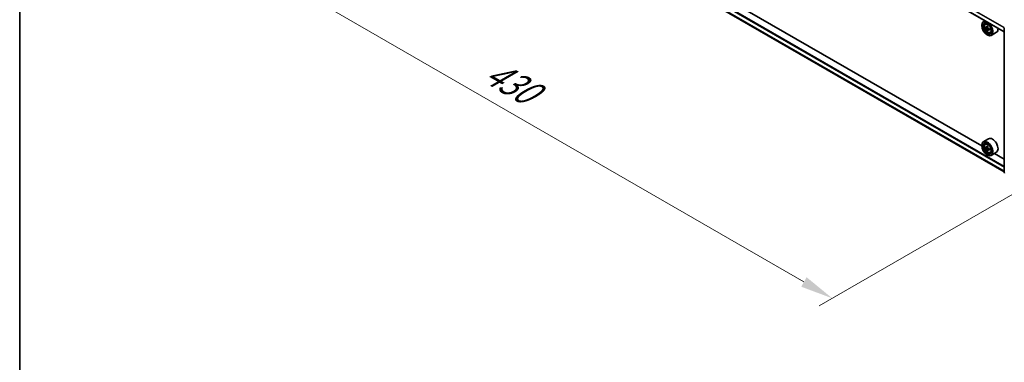
# Model space of a CAD drawing. Units: millimetres. Extents: x 0 to 9640, y 0 to 1686.
# Drawn here: x 0 to 188, y 313 to 378 of the extents above; entities that cross this region are included whole.
import ezdxf

# ---------------------------------------------------------------- set-up
doc = ezdxf.new("R2010")
doc.units = ezdxf.units.MM
doc.header["$LTSCALE"] = 2.5
doc.layers.get('Defpoints').update_dxf_attribs({"lineweight": 25})
for name, color, linetype, lineweight in [('Border (ISO)', 7, 'Continuous', 35), ('Dimension (ISO)', 7, 'Continuous', 18), ('Visible (ISO)', 7, 'Continuous', 35), ('Visible Narrow (ISO)', 7, 'Continuous', 25)]:
    doc.layers.add(name, color=color, linetype=linetype, lineweight=lineweight)
doc.styles.add('Note Text (TK)', font='MS PGothic.ttf')
doc.dimstyles.new('Default - Method 1b (TK)', dxfattribs={"dimscale": 2.5, "dimtxt": 2.5, "dimasz": 2.5, "dimexe": 1, "dimexo": 1.5, "dimgap": 1, "dimtad": 1, "dimrnd": 1e-08, "dimdsep": 46, "dimtxsty": 'Note Text (TK)', "dimcen": 0.09, "dimdle": 5, "dimclrd": 100, "dimclre": 100, "dimclrt": 7, "dimadec": 1, "dimazin": 1, "dimtfac": 1, "dimtmove": 0, "dimatfit": 3, "dimfxl": 1, "dimtolj": 1, "dimlwd": -1, "dimlwe": -1, "dimarcsym": 0})

# ---------------------------------------------------------------- blocks, each defined once
blk = doc.blocks.new('図面枠 tk図枠')
at = {"layer": 'Border (ISO)'}
blk.add_line((14.5, 289), (14.5, 8), dxfattribs=at)
blk = doc.blocks.new('*D21')
at = {"layer": 'Defpoints', "color": 0}
for p in [(74.65, 424.51), (28.69, 397.98), (201.34, 351.37)]:
    blk.add_point(p, dxfattribs=at)
at = {"layer": 'Dimension (ISO)', "color": 100}
for p, q in [((70.9, 422.35), (26.19, 396.53)), ((149.96, 327.96), (34.1, 394.85)), ((197.59, 349.2), (152.88, 323.39))]:
    blk.add_line(p, q, dxfattribs=at)
for points in [[(34.62, 395.75), (33.58, 393.95), (28.69, 397.98)], [(150.48, 328.86), (149.44, 327.05), (155.38, 324.83)]]:
    blk.add_solid(points, dxfattribs=at)
at = {"layer": 'Dimension (ISO)', "color": 7, "insert": (89.54, 368.67), "char_height": 6.25, "attachment_point": 4, "rotation": 330, "style": 'Note Text (TK)'}
blk.add_mtext('\\A1;{\\Q30.000;\\W0.816;\\H0.816x;430}', dxfattribs=at)

msp = doc.modelspace()

# ---------------------------------------------------------------- linework, layer by layer
at = {"layer": 'Visible (ISO)'}
for p, q in [((188.2782, 375.8025), (76.441, 440.3717)), ((77.1377, 413.1732), (188.2782, 349.0062)), ((183.9569, 353.9809), (133.9681, 382.8419)), ((183.9543, 377.0314), (183.9543, 377.0654)), ((184.5832, 377.9358), (184.265, 377.7521)), ((184.6344, 377.3098), (184.7733, 377.4319)), ((184.855, 376.6797), (184.6806, 376.5789)), ((185.1392, 376.8321), (184.8902, 376.6883)), ((184.9367, 376.7151), (185.0629, 376.6423)), ((188.2782, 348.8928), (188.2782, 376.5927)), ((185.1313, 376.2013), (184.9568, 376.1005)), ((184.9855, 375.2453), (185.015, 375.2283)), ((185.4053, 376.3711), (185.1563, 376.2274)), ((185.2028, 376.3999), (185.2028, 376.2542)), ((185.5667, 375.6951), (185.7419, 375.7544)), ((186.7667, 375.7324), (185.765, 375.154)), ((183.9543, 354.0674), (183.9543, 354.1015)), ((185.2667, 355.3665), (184.265, 354.7881)), ((184.6344, 354.3459), (184.7733, 354.468)), ((184.855, 353.7157), (184.6806, 353.615)), ((185.1392, 353.8681), (184.8902, 353.7243)), ((184.9367, 353.7512), (185.0629, 353.6783)), ((185.1313, 353.2373), (184.9568, 353.1366)), ((184.9855, 352.2814), (185.015, 352.2644)), ((185.4053, 353.4072), (185.1563, 353.2634)), ((185.2028, 353.4359), (185.2028, 353.2902)), ((185.5667, 352.7311), (185.7419, 352.7904)), ((186.7667, 352.7684), (185.765, 352.1901)), ((188.2782, 351.486), (186.4119, 352.5635))]:
    msp.add_line(p, q, dxfattribs=at)
msp.add_arc((188.4032, 348.8928), 0.125, 180, 231.051724, dxfattribs=at)
for centre, major_axis in [((184.9855, 376.4361), (0.7292, -1.263)), ((184.9855, 376.4361), (-0.5625, 0.9743)), ((184.9855, 353.4721), (0.7292, -1.263)), ((184.9855, 353.4721), (-0.5625, 0.9743))]:
    msp.add_ellipse(centre, major_axis=major_axis, ratio=0.57735027, dxfattribs=at)
for centre, major_axis, start_param, end_param in [((185.015, 376.4531), (0.75, -1.299), 5.49778714, 10.21017612), ((185.015, 376.4531), (0.5417, -0.9382), 2.37524496, 7.049533), ((186.7894, 377.9028), (-1.4926, -2.5852), 5.45415406, 5.54142023), ((187.1577, 377.7965), (-3.0274, 0), 0.61249873, 0.67680009), ((187.1577, 377.5838), (3.0274, 0), 3.75409138, 3.81839274), ((187.0656, 377.7433), (-1.5137, -2.6218), 5.32488771, 5.38918907), ((187.1577, 378.1154), (-2.9851, 0), 0.74176508, 0.82903125), ((185.0629, 376.4807), (0.099, -0.1714), 1.79506236, 2.35619449), ((187.2497, 377.637), (1.5137, 2.6218), 2.18329505, 2.24759641), ((187.0656, 377.7433), (-1.5137, -2.6218), 5.60638522, 5.67068658), ((187.1577, 377.2649), (2.9851, 0), 3.88335773, 3.9706239), ((187.2497, 377.637), (1.5137, 2.6218), 2.46479257, 2.52909393), ((185.0629, 376.4807), (0.099, -0.1714), 0.78539816, 1.3465303), ((187.1577, 377.7965), (-3.0274, 0), 0.89399624, 0.9582976), ((187.1577, 377.5838), (3.0274, 0), 4.03558889, 4.09989025), ((187.5259, 377.4775), (1.4926, 2.5852), 2.3125614, 2.39982758), ((186.0167, 377.0314), (0.75, -1.299), 0, 0.84814375), ((185.015, 353.4891), (0.75, -1.299), 5.49778714, 10.21017612), ((185.015, 353.4891), (0.5417, -0.9382), 2.37524496, 7.049533), ((187.0656, 354.7793), (-1.5137, -2.6218), 5.32488771, 5.38918907), ((187.1577, 355.1514), (-2.9851, 0), 0.74176508, 0.82903125), ((186.0167, 354.0674), (0.75, -1.299), 0, 3.14159265), ((186.7894, 354.9388), (-1.4926, -2.5852), 5.45415406, 5.54142023), ((187.1577, 354.8325), (-3.0274, 0), 0.61249873, 0.67680009), ((187.1577, 354.6199), (3.0274, 0), 3.75409138, 3.81839274), ((187.0656, 354.7793), (-1.5137, -2.6218), 5.60638522, 5.67068658), ((187.1577, 354.3009), (2.9851, 0), 3.88335773, 3.9706239), ((185.0629, 353.5167), (0.099, -0.1714), 1.79506236, 2.35619449), ((187.2497, 354.673), (1.5137, 2.6218), 2.18329505, 2.24759641), ((187.2497, 354.673), (1.5137, 2.6218), 2.46479257, 2.52909393), ((185.0629, 353.5167), (0.099, -0.1714), 0.78539816, 1.3465303), ((187.1577, 354.8325), (-3.0274, 0), 0.89399624, 0.9582976), ((187.1577, 354.6199), (3.0274, 0), 4.03558889, 4.09989025), ((187.5259, 354.5135), (1.4926, 2.5852), 2.3125614, 2.39982758)]:
    msp.add_ellipse(centre, major_axis=major_axis, ratio=0.57735027, start_param=start_param, end_param=end_param, dxfattribs=at)
for points, knots in [([(184.6344, 377.3098), (184.5897, 377.2705), (184.554, 377.2204), (184.4995, 377.0995), (184.4828, 377.0271), (184.4712, 376.8663), (184.4778, 376.7771), (184.5142, 376.5943), (184.5439, 376.5005), (184.6228, 376.3182), (184.6719, 376.2296), (184.7846, 376.0654), (184.8482, 375.9899), (184.9847, 375.859), (185.0576, 375.8038), (185.2067, 375.7202), (185.2831, 375.6919), (185.4294, 375.669), (185.4998, 375.673), (185.565, 375.6945), (185.5658, 375.6948), (185.5667, 375.6951)], [2.47113777, 2.47113777, 2.47113777, 2.47113777, 2.74963398, 2.74963398, 3.06145281, 3.06145281, 3.39508775, 3.39508775, 3.7294293, 3.7294293, 4.06151173, 4.06151173, 4.39336629, 4.39336629, 4.72719714, 4.72719714, 5.06192126, 5.06192126, 5.37861809, 5.37861809, 5.38284387, 5.38284387, 5.38284387, 5.38284387]), ([(184.7975, 376.7018), (184.8131, 376.6905), (184.8302, 376.6828), (184.8625, 376.6781), (184.8777, 376.6811), (184.9026, 376.6955), (184.914, 376.7078), (184.9304, 376.7407), (184.9356, 376.7612), (184.9375, 376.7826)], [-0.2880009693, -0.2880009693, -0.2880009693, -0.2880009693, -0.2700640264, -0.2700640264, -0.2521270835, -0.2521270835, -0.2341901406, -0.2341901406, -0.2162531977, -0.2162531977, -0.2162531977, -0.2162531977]), ([(185.1216, 376.6762), (185.1197, 376.6549), (185.1216, 376.6303), (185.1336, 376.581), (185.1439, 376.5562), (185.1688, 376.5131), (185.1851, 376.4919), (185.2218, 376.4567), (185.2422, 376.4429), (185.2616, 376.4338)], [-0.2880009693, -0.2880009693, -0.2880009693, -0.2880009693, -0.2700640264, -0.2700640264, -0.2521270835, -0.2521270835, -0.2341901406, -0.2341901406, -0.2162531977, -0.2162531977, -0.2162531977, -0.2162531977]), ([(184.9375, 376.2467), (184.9356, 376.2658), (184.9304, 376.2885), (184.914, 376.3353), (184.9026, 376.3594), (184.8777, 376.4026), (184.8625, 376.4245), (184.8302, 376.4621), (184.8131, 376.4779), (184.7975, 376.4891)], [0, 0, 0, 0, 0.0179369429, 0.0179369429, 0.0358738858, 0.0358738858, 0.0538108287, 0.0538108287, 0.0717477716, 0.0717477716, 0.0717477716, 0.0717477716]), ([(185.2616, 376.2212), (185.2422, 376.2302), (185.2218, 376.236), (185.1851, 376.2382), (185.1688, 376.2346), (185.1439, 376.2202), (185.1336, 376.2085), (185.1216, 376.1782), (185.1197, 376.1595), (185.1216, 376.1404)], [0, 0, 0, 0, 0.0179369429, 0.0179369429, 0.0358738858, 0.0358738858, 0.0538108287, 0.0538108287, 0.0717477716, 0.0717477716, 0.0717477716, 0.0717477716]), ([(184.6344, 354.3459), (184.5897, 354.3066), (184.554, 354.2564), (184.4995, 354.1355), (184.4828, 354.0631), (184.4712, 353.9023), (184.4778, 353.8132), (184.5142, 353.6303), (184.5439, 353.5366), (184.6228, 353.3542), (184.6719, 353.2656), (184.7846, 353.1014), (184.8482, 353.0259), (184.9847, 352.8951), (185.0576, 352.8398), (185.2067, 352.7563), (185.2831, 352.7279), (185.4294, 352.705), (185.4998, 352.709), (185.565, 352.7305), (185.5658, 352.7308), (185.5667, 352.7311)], [2.47113777, 2.47113777, 2.47113777, 2.47113777, 2.74963398, 2.74963398, 3.06145281, 3.06145281, 3.39508775, 3.39508775, 3.7294293, 3.7294293, 4.06151173, 4.06151173, 4.39336629, 4.39336629, 4.72719714, 4.72719714, 5.06192126, 5.06192126, 5.37861809, 5.37861809, 5.38284387, 5.38284387, 5.38284387, 5.38284387]), ([(184.7975, 353.7378), (184.8131, 353.7266), (184.8302, 353.7188), (184.8625, 353.7141), (184.8777, 353.7172), (184.9026, 353.7315), (184.914, 353.7438), (184.9304, 353.7767), (184.9356, 353.7973), (184.9375, 353.8186)], [-0.2880009693, -0.2880009693, -0.2880009693, -0.2880009693, -0.2700640264, -0.2700640264, -0.2521270835, -0.2521270835, -0.2341901406, -0.2341901406, -0.2162531977, -0.2162531977, -0.2162531977, -0.2162531977]), ([(184.9375, 353.2828), (184.9356, 353.3019), (184.9304, 353.3246), (184.914, 353.3714), (184.9026, 353.3955), (184.8777, 353.4386), (184.8625, 353.4605), (184.8302, 353.4981), (184.8131, 353.5139), (184.7975, 353.5252)], [0, 0, 0, 0, 0.0179369429, 0.0179369429, 0.0358738858, 0.0358738858, 0.0538108287, 0.0538108287, 0.0717477716, 0.0717477716, 0.0717477716, 0.0717477716]), ([(185.1216, 353.7123), (185.1197, 353.691), (185.1216, 353.6664), (185.1336, 353.617), (185.1439, 353.5923), (185.1688, 353.5491), (185.1851, 353.5279), (185.2218, 353.4928), (185.2422, 353.4789), (185.2616, 353.4699)], [-0.2880009693, -0.2880009693, -0.2880009693, -0.2880009693, -0.2700640264, -0.2700640264, -0.2521270835, -0.2521270835, -0.2341901406, -0.2341901406, -0.2162531977, -0.2162531977, -0.2162531977, -0.2162531977]), ([(185.2616, 353.2572), (185.2422, 353.2663), (185.2218, 353.2721), (185.1851, 353.2743), (185.1688, 353.2706), (185.1439, 353.2562), (185.1336, 353.2445), (185.1216, 353.2142), (185.1197, 353.1956), (185.1216, 353.1764)], [0, 0, 0, 0, 0.0179369429, 0.0179369429, 0.0358738858, 0.0358738858, 0.0538108287, 0.0538108287, 0.0717477716, 0.0717477716, 0.0717477716, 0.0717477716])]:
    msp.add_open_spline(points, degree=3, knots=knots, dxfattribs=at)
at = {"layer": 'Visible Narrow (ISO)'}
for p, q in [((188.2782, 376.5686), (76.4152, 441.1528)), ((188.2826, 376.6254), (76.4288, 441.2042)), ((188.2782, 375.8448), (76.4152, 440.429)), ((76.4152, 414.5052), (188.2782, 349.921)), ((76.5035, 414.6583), (188.2782, 350.1252)), ((76.4152, 413.7814), (188.2782, 349.1972)), ((76.4288, 413.7457), (188.2782, 349.1694)), ((77.1341, 413.1757), (188.2782, 349.0066)), ((184.7975, 376.4891), (185.0629, 376.6423)), ((184.9375, 376.7826), (185.0915, 376.8715)), ((185.2028, 376.3999), (184.9375, 376.2467)), ((185.4156, 376.3101), (185.2616, 376.2212)), ((184.7975, 353.5252), (185.0629, 353.6783)), ((184.9375, 353.8186), (185.0915, 353.9075)), ((185.2028, 353.4359), (184.9375, 353.2828)), ((185.4156, 353.3462), (185.2616, 353.2572))]:
    msp.add_line(p, q, dxfattribs=at)
for centre in [(185.1074, 376.5064), (185.1074, 353.5425)]:
    msp.add_ellipse(centre, major_axis=(0.4402, -0.7625), ratio=0.57735027, dxfattribs=at)
for centre, major_axis, start_param, end_param in [((185.1544, 376.5335), (-0.4692, 0.8127), 5.85940152, 6.39812858), ((185.1544, 376.5335), (0.4692, -0.8127), 6.16824203, 6.70696909), ((185.1544, 353.5696), (-0.4692, 0.8127), 5.85940152, 6.39812858), ((185.1544, 353.5696), (0.4692, -0.8127), 6.16824203, 6.70696909)]:
    msp.add_ellipse(centre, major_axis=major_axis, ratio=0.57735027, start_param=start_param, end_param=end_param, dxfattribs=at)

# ---------------------------------------------------------------- block references
at = {"xscale": 2.5, "yscale": 2.5, "zscale": 2.5}
msp.add_blockref('図面枠 tk図枠', (-36.25, -20), dxfattribs=at)

# ---------------------------------------------------------------- dimensions: what is measured, and where the dimension line sits
at = {"layer": 'Dimension (ISO)', "color": 100}
dim = msp.add_linear_dim(base=(28.6855, 397.9762), p1=(201.3374, 351.3679), p2=(74.6474, 424.5124), angle=330, text='{\\Q30.000;\\W0.816;\\H0.816x;<>}', dimstyle='Default - Method 1b (TK)', override={"dimgap": 1, "dimdec": 2, "dimlfac": 2.939388, "dimtol": 0, "dimlim": 0, "dimtp": 0, "dimtm": 0, "dimtdec": 2, "dimtofl": 0, "dimatfit": 1}, dxfattribs=at)
dim.commit()
dim.dimension.update_dxf_attribs({"geometry": '*D21', "text_midpoint": (92.0304, 361.404), "dimtype": 160})

doc.saveas('drawing.dxf')
